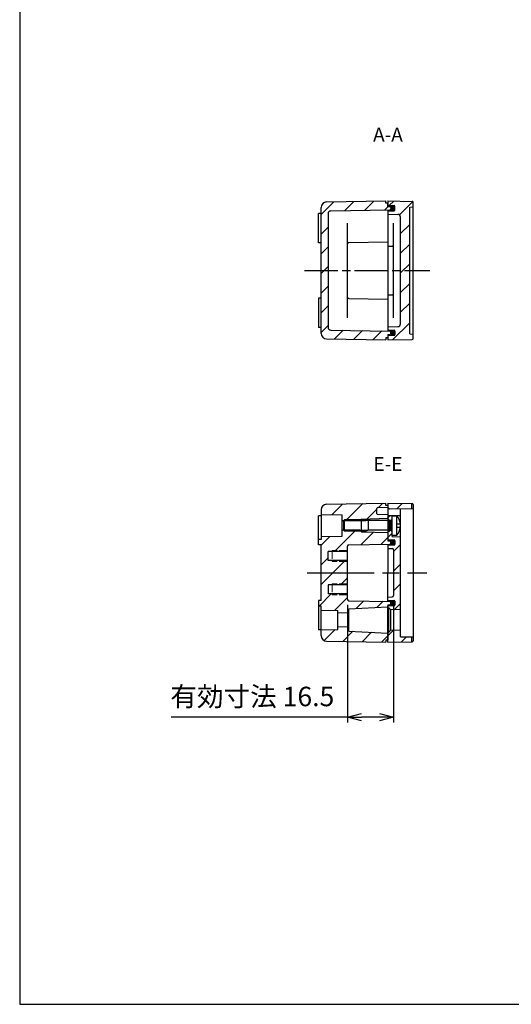
# Model space of a CAD drawing. Units: millimetres. Extents: x 0 to 2438, y 0 to 560.
# Drawn here: x 1632 to 1809, y 0 to 354 of the extents above; entities that cross this region are included whole.
import ezdxf

# ---------------------------------------------------------------- set-up
doc = ezdxf.new("R2010")
doc.units = ezdxf.units.MM
doc.header["$LTSCALE"] = 2
for name, pattern in [('AM_ISO02W050x2', [3.75, 3, -0.75]), ('AM_ISO08W050', [18, 12, -1.5, 3, -1.5]), ('AM_ISO08W050x2', [9, 6, -0.75, 1.5, -0.75]), ('CENTER', [2, 1.25, -0.25, 0.25, -0.25])]:
    doc.linetypes.add(name, pattern=pattern)
for name, color, linetype, lineweight in [('AM_10', 7, 'AM_ISO08W050', 50), ('AM_5', 3, 'Continuous', 25), ('AM_5 @ 2', 3, 'Continuous', 25), ('AM_7', 4, 'AM_ISO08W050', 25), ('AM_8', 1, 'Continuous', 25), ('取付ﾋﾞｽ', 8, 'Continuous', 25), ('取付ﾋﾞｽ0', 8, 'AM_ISO02W050x2', 13), ('ｶﾞｽｹｯﾄ', 5, 'Continuous', 25), ('ﾄｯﾌﾟｶﾊﾞｰ', 7, 'Continuous', 25), ('ﾎﾞﾃﾞｨｰ', 2, 'Continuous', 25), ('ﾎﾞﾃﾞｨｰ0', 2, 'AM_ISO02W050x2', 13)]:
    doc.layers.add(name, color=color, linetype=linetype, lineweight=lineweight)
doc.styles.add('ACISOTS', font='isocp.shx', dxfattribs={"height": 1, "bigfont": 'extfont.shx'})
doc.styles.get("Standard").update_dxf_attribs({"font": 'ISOCP.SHX', "bigfont": 'EXTFONT.SHX'})
doc.dimstyles.new('AM_ISO$0', dxfattribs={"dimtxt": 3.5, "dimasz": 2.5, "dimexe": 1, "dimexo": 1, "dimgap": 1.5, "dimtad": 1, "dimdsep": 46, "dimtxsty": 'STANDARD', "dimblk": 'OPEN30', "dimcen": 0, "dimclrd": 3, "dimclre": 3, "dimclrt": 2, "dimadec": 0, "dimazin": 2, "dimtp": 0.1, "dimtm": 0.1, "dimtfac": 0.71, "dimtmove": 0, "dimatfit": 3, "dimldrblk": 'OPEN30', "dimfxl": 1, "dimlwd": -1, "dimlwe": -1, "dimarcsym": 0})
pattern_1 = [(45, (-9, -22.75), (-3.535534, 3.535534), [])]
pattern_2 = [(45, (62.7616, -126.4546), (-3.535534, 3.535534), [])]

# ---------------------------------------------------------------- blocks, each defined once
blk = doc.blocks.new('TK-A3')
blk.add_lwpolyline([(0, 0), (403, 0), (403, 280), (0, 280)], close=True)
blk = doc.blocks.new('*S74')
at = {"layer": 'AM_10', "color": 7, "linetype": 'CENTER'}
for p, q in [((1879.8, 313.93), (1879.8, 303.93)), ((1874.8, 308.93), (1869.8, 308.93)), ((1879.8, 273.23), (1879.8, 283.23)), ((1879.8, 273.23), (1882.3, 273.23)), ((1882.3, 273.23), (1879.8, 273.23)), ((1882.3, 273.23), (1882.3, 263.23)), ((1882.3, 254.63), (1882.3, 264.63)), ((1882.3, 254.63), (1879.8, 254.63)), ((1879.8, 254.63), (1882.3, 254.63)), ((1879.8, 254.63), (1879.8, 244.63)), ((1879.8, 213.93), (1879.8, 223.93)), ((1874.8, 218.93), (1869.8, 218.93))]:
    blk.add_line(p, q, dxfattribs=at)
at = {"layer": 'AM_10', "color": 1, "linetype": 'CENTER'}
for p, q in [((1879.8, 303.93), (1879.8, 283.23)), ((1882.3, 263.23), (1882.3, 264.63)), ((1879.8, 244.63), (1879.8, 223.93))]:
    blk.add_line(p, q, dxfattribs=at)
at = {"layer": 'AM_10', "color": 7, "linetype": 'Continuous', "extrusion": (0, 0, -1)}
blk.add_trace([(-1874.8, 309.58), (-1874.8, 308.27), (-1879.8, 308.93)], dxfattribs=at)
at = {"layer": 'AM_10', "color": 7, "linetype": 'Continuous'}
blk.add_trace([(1874.8, 218.27), (1874.8, 219.58), (1879.8, 218.93)], dxfattribs=at)
at = {"layer": 'AM_10', "color": 7, "char_height": 5, "attachment_point": 5, "style": 'ACISOTS'}
for s, insert in [('E', (1866.3, 308.93)), ('E', (1866.3, 218.93)), ('E-E', (1764.29, 193.68))]:
    blk.add_mtext(s, dxfattribs=dict(at, insert=insert))
blk = doc.blocks.new('*S75')
at = {"layer": 'AM_10', "color": 7, "linetype": 'CENTER'}
for p, q in [((1879.8, 313.93), (1879.8, 303.93)), ((1874.8, 308.93), (1869.8, 308.93)), ((1879.8, 273.23), (1879.8, 283.23)), ((1879.8, 273.23), (1882.3, 273.23)), ((1882.3, 273.23), (1879.8, 273.23)), ((1882.3, 273.23), (1882.3, 263.23)), ((1882.3, 254.63), (1882.3, 264.63)), ((1882.3, 254.63), (1879.8, 254.63)), ((1879.8, 254.63), (1882.3, 254.63)), ((1879.8, 254.63), (1879.8, 244.63)), ((1879.8, 213.93), (1879.8, 223.93)), ((1874.8, 218.93), (1869.8, 218.93))]:
    blk.add_line(p, q, dxfattribs=at)
at = {"layer": 'AM_10', "color": 1, "linetype": 'CENTER'}
for p, q in [((1879.8, 303.93), (1879.8, 283.23)), ((1882.3, 263.23), (1882.3, 264.63)), ((1879.8, 244.63), (1879.8, 223.93))]:
    blk.add_line(p, q, dxfattribs=at)
at = {"layer": 'AM_10', "color": 7, "linetype": 'Continuous', "extrusion": (0, 0, -1)}
blk.add_trace([(-1874.8, 309.58), (-1874.8, 308.27), (-1879.8, 308.93)], dxfattribs=at)
at = {"layer": 'AM_10', "color": 7, "linetype": 'Continuous'}
blk.add_trace([(1874.8, 218.27), (1874.8, 219.58), (1879.8, 218.93)], dxfattribs=at)
at = {"layer": 'AM_10', "color": 7, "char_height": 5, "attachment_point": 5, "style": 'ACISOTS'}
for s, insert in [('E', (1866.3, 308.93)), ('E', (1866.3, 218.93)), ('E-E', (1764.29, 193.68))]:
    blk.add_mtext(s, dxfattribs=dict(at, insert=insert))
blk = doc.blocks.new('*S76')
at = {"layer": 'AM_10', "color": 7, "linetype": 'CENTER'}
for p, q in [((1922.8, 313.93), (1922.8, 303.93)), ((1917.8, 308.93), (1912.8, 308.93)), ((1922.8, 213.93), (1922.8, 223.93)), ((1917.8, 218.93), (1912.8, 218.93))]:
    blk.add_line(p, q, dxfattribs=at)
at = {"layer": 'AM_10', "color": 1, "linetype": 'CENTER'}
blk.add_line((1922.8, 303.93), (1922.8, 223.93), dxfattribs=at)
at = {"layer": 'AM_10', "color": 7, "linetype": 'Continuous', "extrusion": (0, 0, -1)}
blk.add_trace([(-1917.8, 309.58), (-1917.8, 308.27), (-1922.8, 308.93)], dxfattribs=at)
at = {"layer": 'AM_10', "color": 7, "linetype": 'Continuous'}
blk.add_trace([(1917.8, 218.27), (1917.8, 219.58), (1922.8, 218.93)], dxfattribs=at)
at = {"layer": 'AM_10', "color": 7, "char_height": 5, "attachment_point": 5, "style": 'ACISOTS'}
for s, insert in [('A-A', (1764.29, 312.15)), ('A', (1908.8, 308.93)), ('A', (1908.8, 218.93))]:
    blk.add_mtext(s, dxfattribs=dict(at, insert=insert))
blk = doc.blocks.new('*S77')
at = {"layer": 'AM_10', "color": 7, "linetype": 'CENTER'}
for p, q in [((1922.8, 313.93), (1922.8, 303.93)), ((1917.8, 308.93), (1912.8, 308.93)), ((1922.8, 213.93), (1922.8, 223.93)), ((1917.8, 218.93), (1912.8, 218.93))]:
    blk.add_line(p, q, dxfattribs=at)
at = {"layer": 'AM_10', "color": 1, "linetype": 'CENTER'}
blk.add_line((1922.8, 303.93), (1922.8, 223.93), dxfattribs=at)
at = {"layer": 'AM_10', "color": 7, "linetype": 'Continuous', "extrusion": (0, 0, -1)}
blk.add_trace([(-1917.8, 309.58), (-1917.8, 308.27), (-1922.8, 308.93)], dxfattribs=at)
at = {"layer": 'AM_10', "color": 7, "linetype": 'Continuous'}
blk.add_trace([(1917.8, 218.27), (1917.8, 219.58), (1922.8, 218.93)], dxfattribs=at)
at = {"layer": 'AM_10', "color": 7, "char_height": 5, "attachment_point": 5, "style": 'ACISOTS'}
for s, insert in [('A-A', (1764.29, 312.15)), ('A', (1908.8, 308.93)), ('A', (1908.8, 218.93))]:
    blk.add_mtext(s, dxfattribs=dict(at, insert=insert))
blk = doc.blocks.new('A$C52E175C8')
at = {"layer": '取付ﾋﾞｽ'}
for p, q in [((-19.2, 1.65), (-18.85, 2)), ((-19.2, 1.65), (-19.2, -1.65)), ((-11.2, 2), (-18.85, 2)), ((-18.85, -2), (-18.85, 2)), ((-10.2, 1.75), (-11.2, 2)), ((-1.7, 1.75), (-10.2, 1.75)), ((-10.2, -1.75), (-10.2, 1.75)), ((-1.7, -3.5), (-1.7, 3.5)), ((-1.7, 3.5), (0, 3.5)), ((0, -3.5), (0, 3.5)), ((0, 0.6), (1.27, 0.6)), ((-19.2, -1.65), (-18.85, -2)), ((-11.2, -2), (-18.85, -2)), ((-10.2, -1.75), (-11.2, -2)), ((-1.7, -1.75), (-10.2, -1.75)), ((-1.7, -3.5), (0, -3.5)), ((0, -0.6), (1.27, -0.6))]:
    blk.add_line(p, q, dxfattribs=at)
for start, end in [(6.4253, 40.7529), (319.2471, 353.5747)]:
    blk.add_arc((-4.06, 0), 5.36, start, end, dxfattribs=at)
at = {"layer": '取付ﾋﾞｽ0'}
for p, q in [((-11.2, 1.65), (-19.2, 1.65)), ((-11.2, 1.65), (-10.2, 1.75)), ((-11.2, -1.65), (-19.2, -1.65)), ((-11.2, -1.65), (-10.2, -1.75))]:
    blk.add_line(p, q, dxfattribs=at)
blk = doc.blocks.new('_Open30')
at = {"color": 0, "linetype": 'ByBlock', "lineweight": -2}
for p, q in [((-1, 0.268), (0, 0)), ((0, 0), (-1, -0.268)), ((0, 0), (-1, 0))]:
    blk.add_line(p, q, dxfattribs=at)
blk = doc.blocks.new('*D44')
at = {"layer": 'AM_5', "color": 3}
for p, q in [((1749.79, 143.67), (1749.79, 101.3)), ((1766.29, 145), (1766.29, 101.3)), ((1749.79, 103.3), (1686.35, 103.3)), ((1761.29, 103.3), (1754.79, 103.3))]:
    blk.add_line(p, q, dxfattribs=at)
at = {"layer": 'Defpoints', "color": 0}
for p in [(1749.79, 145.67), (1766.29, 147), (1766.29, 103.3)]:
    blk.add_point(p, dxfattribs=at)
at = {"layer": 'AM_5', "color": 3, "xscale": 5, "yscale": 5, "zscale": 5, "rotation": 180}
blk.add_blockref('_Open30', (1749.79, 103.3), dxfattribs=at)
at = {"layer": 'AM_5', "color": 3, "xscale": 5, "yscale": 5, "zscale": 5}
blk.add_blockref('_Open30', (1766.29, 103.3), dxfattribs=at)
at = {"layer": 'AM_5', "color": 2, "insert": (1715.57, 109.8), "char_height": 7, "attachment_point": 5}
blk.add_mtext('有効寸法 16.5', dxfattribs=at)

msp = doc.modelspace()

# ---------------------------------------------------------------- hatches: boundary and pattern name
at = {"layer": 'AM_8', "ltscale": 0.5}
h = msp.add_hatch(dxfattribs=at)
h.set_pattern_fill('_U', color=256, scale=5, angle=45, style=0, pattern_type=0)
h.set_pattern_definition(pattern_1)
edge = h.paths.add_edge_path()
edge.add_line((1743.7736, 285.3672), (1764.9962, 285.7377))
edge.add_arc((1764.991, 286.0376), 0.3, 271, 360)
edge.add_line((1765.291, 286.0376), (1765.291, 286.6131))
edge.add_arc((1764.991, 286.6131), 0.3, 0, 89)
edge.add_line((1764.9962, 286.9131), (1764.291, 286.9254))
edge.add_line((1764.291, 286.9254), (1764.291, 288.1254))
edge.add_line((1764.291, 288.1254), (1763.491, 288.1254))
edge.add_line((1763.491, 288.1254), (1763.491, 288.9254))
edge.add_line((1763.491, 288.9254), (1742.2561, 288.5547))
edge.add_arc((1742.291, 286.555), 2, 91, 180)
edge.add_line((1740.291, 286.555), (1740.291, 284.4254))
edge.add_line((1740.291, 284.4254), (1740.291, 241.2957))
edge.add_arc((1742.291, 241.2957), 2, 180, 269)
edge.add_line((1742.2561, 239.296), (1763.491, 238.9254))
edge.add_line((1763.491, 238.9254), (1763.491, 239.7254))
edge.add_line((1763.491, 239.7254), (1764.291, 239.7254))
edge.add_line((1764.291, 239.7254), (1764.291, 240.9254))
edge.add_line((1764.291, 240.9254), (1764.9962, 240.9377))
edge.add_arc((1764.991, 241.2376), 0.3, 271, 360)
edge.add_line((1765.291, 241.2376), (1765.291, 241.5254))
edge.add_line((1765.291, 241.5254), (1765.291, 241.8131))
edge.add_arc((1764.991, 241.8131), 0.3, 360, 449)
edge.add_line((1764.9962, 242.1131), (1743.7736, 242.4835))
edge.add_arc((1743.791, 243.4833), 1, 180, 269, ccw=False)
edge.add_line((1742.791, 243.4833), (1742.791, 284.3674))
edge.add_arc((1743.791, 284.3674), 1, 91, 180, ccw=False)
h = msp.add_hatch(dxfattribs=at)
h.set_pattern_fill('_U', color=256, scale=5, angle=45, style=0, pattern_type=0)
h.set_pattern_definition(pattern_1)
edge = h.paths.add_edge_path()
edge.add_line((1764.291, 288.1254), (1764.291, 287.3254))
edge.add_line((1764.291, 287.3254), (1766.041, 287.2643))
edge.add_ellipse((1766.041, 286.3254), major_axis=(0, 0.9389), ratio=0.79881677, start_angle=357.446234, end_angle=360, ccw=False)
edge.add_line((1766.0828, 287.2628), (1766.5015, 287.2482))
edge.add_arc((1766.491, 286.9484), 0.3, 0, 88, ccw=False)
edge.add_line((1766.791, 286.9484), (1766.791, 285.7024))
edge.add_arc((1766.491, 285.7024), 0.3, -88, 0, ccw=False)
edge.add_line((1766.5015, 285.4026), (1766.0828, 285.3879))
edge.add_ellipse((1766.041, 286.3254), major_axis=(0, 0.9389), ratio=0.79881677, start_angle=180, end_angle=182.553766, ccw=False)
edge.add_line((1766.041, 285.3865), (1764.291, 285.3254))
edge.add_line((1764.291, 285.3254), (1764.291, 284.1754))
edge.add_line((1764.291, 284.1754), (1767.8085, 284.114))
edge.add_arc((1767.791, 283.1141), 1, 0, 89, ccw=False)
edge.add_line((1768.791, 283.1141), (1768.791, 244.7366))
edge.add_arc((1767.791, 244.7366), 1, 271, 360, ccw=False)
edge.add_line((1767.8085, 243.7368), (1764.291, 243.6754))
edge.add_line((1764.291, 243.6754), (1764.291, 242.5254))
edge.add_line((1764.291, 242.5254), (1766.041, 242.4643))
edge.add_ellipse((1766.041, 241.5254), major_axis=(0, 0.9389), ratio=0.79881677, start_angle=357.446234, end_angle=360, ccw=False)
edge.add_line((1766.0828, 242.4628), (1766.5015, 242.4482))
edge.add_arc((1766.491, 242.1484), 0.3, 0, 88, ccw=False)
edge.add_line((1766.791, 242.1484), (1766.791, 240.9024))
edge.add_arc((1766.491, 240.9024), 0.3, 272, 360, ccw=False)
edge.add_line((1766.5015, 240.6026), (1766.0828, 240.5879))
edge.add_ellipse((1766.041, 241.5254), major_axis=(0, 0.9389), ratio=0.79881677, start_angle=180, end_angle=182.553766, ccw=False)
edge.add_line((1766.041, 240.5865), (1764.291, 240.5254))
edge.add_line((1764.291, 240.5254), (1764.291, 239.7254))
edge.add_line((1764.291, 239.7254), (1764.291, 238.9254))
edge.add_line((1764.291, 238.9254), (1772.9962, 239.0773))
edge.add_arc((1772.991, 239.3773), 0.3, 271, 360)
edge.add_line((1773.291, 239.3773), (1773.291, 241.0492))
edge.add_line((1773.291, 241.0492), (1772.091, 241.1754))
edge.add_line((1772.091, 241.1754), (1772.091, 286.6754))
edge.add_line((1772.091, 286.6754), (1773.291, 286.8015))
edge.add_line((1773.291, 286.8015), (1773.291, 288.4735))
edge.add_arc((1772.991, 288.4735), 0.3, 360, 449)
edge.add_line((1772.9962, 288.7734), (1764.291, 288.9254))
edge.add_line((1764.291, 288.9254), (1764.291, 288.1254))
h = msp.add_hatch(dxfattribs=at)
h.set_pattern_fill('_U', color=256, scale=5, angle=45, style=0, pattern_type=0)
h.set_pattern_definition(pattern_2)
edge = h.paths.add_edge_path()
edge.add_line((1754.791, 174.4708), (1764.291, 174.8008))
edge.add_line((1764.291, 174.8008), (1764.291, 175.8208))
edge.add_line((1764.291, 175.8208), (1764.291, 176.0208))
edge.add_line((1764.291, 176.0208), (1760.5805, 176.1503))
edge.add_arc((1760.591, 176.4502), 0.3, 180, 268, ccw=False)
edge.add_line((1760.291, 176.4502), (1760.291, 178.2914))
edge.add_arc((1760.591, 178.2914), 0.3, 92, 180, ccw=False)
edge.add_line((1760.5805, 178.5912), (1764.291, 178.7208))
edge.add_line((1764.291, 178.7208), (1764.291, 179.4208))
edge.add_line((1764.291, 179.4208), (1763.491, 179.4208))
edge.add_line((1763.491, 179.4208), (1763.491, 180.2208))
edge.add_line((1763.491, 180.2208), (1742.2561, 179.8501))
edge.add_arc((1742.291, 177.8504), 2, 91, 180)
edge.add_line((1740.291, 177.8504), (1740.291, 176.2208))
edge.add_line((1740.291, 176.2208), (1747.791, 176.0899))
edge.add_line((1747.791, 176.0899), (1747.791, 174.2208))
edge.add_line((1747.791, 174.2208), (1754.541, 174.2208))
edge.add_line((1754.541, 174.2208), (1754.791, 174.4708))
h = msp.add_hatch(dxfattribs=at)
h.set_pattern_fill('_U', color=256, scale=5, angle=45, style=0, pattern_type=0)
h.set_pattern_definition(pattern_2)
h.paths.add_polyline_path([(1764.291, 178.7208), (1764.8596, 178.1521), (1772.7996, 178.2907), (1772.7996, 180.0723), (1764.291, 180.2208)])
h = msp.add_hatch(dxfattribs=at)
h.set_pattern_fill('_U', color=256, scale=5, angle=45, style=0, pattern_type=0)
h.set_pattern_definition(pattern_2)
h.paths.add_polyline_path([(1765.791, 175.7208), (1765.791, 175.7946), (1764.291, 175.8208), (1764.291, 174.4708), (1764.441, 174.4708), (1764.891, 174.0208), (1765.291, 174.0208), (1765.791, 174.5208), (1765.791, 174.9282)])
h = msp.add_hatch(dxfattribs=at)
h.set_pattern_fill('_U', color=256, scale=5, angle=45, style=0, pattern_type=0)
h.set_pattern_definition(pattern_2)
edge = h.paths.add_edge_path()
edge.add_line((1740.291, 167.2208), (1739.291, 167.2208))
edge.add_line((1739.291, 167.2208), (1739.291, 165.2208))
edge.add_line((1739.291, 165.2208), (1740.291, 165.2208))
edge.add_line((1740.291, 165.2208), (1740.291, 145.2208))
edge.add_line((1740.291, 145.2208), (1739.291, 145.2208))
edge.add_line((1739.291, 145.2208), (1739.291, 143.2208))
edge.add_line((1739.291, 143.2208), (1740.291, 143.2208))
edge.add_line((1740.291, 143.2208), (1740.291, 141.7208))
edge.add_line((1740.291, 141.7208), (1746.291, 141.616))
edge.add_line((1746.291, 141.616), (1746.291, 140.7906))
edge.add_line((1746.291, 140.7906), (1750.291, 140.7208))
edge.add_line((1750.291, 140.7208), (1750.291, 142.2208))
edge.add_line((1750.291, 142.2208), (1764.291, 142.9708))
edge.add_line((1764.291, 142.9708), (1764.291, 143.7208))
edge.add_line((1764.291, 143.7208), (1764.9962, 143.7331))
edge.add_arc((1764.991, 144.033), 0.3, 271, 360)
edge.add_line((1765.291, 144.033), (1765.291, 144.6085))
edge.add_arc((1764.991, 144.6085), 0.3, 360, 449)
edge.add_line((1764.9962, 144.9085), (1750.2823, 145.1653))
edge.add_arc((1750.291, 145.6652), 0.5, 180, 269, ccw=False)
edge.add_line((1749.791, 145.6652), (1749.791, 147.2208))
edge.add_line((1749.791, 147.2208), (1744.291, 147.2208))
edge.add_line((1744.291, 147.2208), (1744.291, 147.5708))
edge.add_line((1744.291, 147.5708), (1742.791, 147.5708))
edge.add_line((1742.791, 147.5708), (1742.791, 150.8708))
edge.add_line((1742.791, 150.8708), (1744.291, 150.8708))
edge.add_line((1744.291, 150.8708), (1744.291, 151.2208))
edge.add_line((1744.291, 151.2208), (1749.791, 151.2208))
edge.add_line((1749.791, 151.2208), (1749.791, 159.2208))
edge.add_line((1749.791, 159.2208), (1744.291, 159.2208))
edge.add_line((1744.291, 159.2208), (1744.291, 159.5708))
edge.add_line((1744.291, 159.5708), (1742.791, 159.5708))
edge.add_line((1742.791, 159.5708), (1742.791, 162.8708))
edge.add_line((1742.791, 162.8708), (1744.291, 162.8708))
edge.add_line((1744.291, 162.8708), (1744.291, 163.2208))
edge.add_line((1744.291, 163.2208), (1749.791, 163.2208))
edge.add_line((1749.791, 163.2208), (1749.791, 164.7763))
edge.add_arc((1750.291, 164.7763), 0.5, 91, 180, ccw=False)
edge.add_line((1750.2823, 165.2762), (1764.9962, 165.5331))
edge.add_arc((1764.991, 165.833), 0.3, 271, 360)
edge.add_line((1765.291, 165.833), (1765.291, 166.4085))
edge.add_arc((1764.991, 166.4085), 0.3, 360, 449)
edge.add_line((1764.9962, 166.7085), (1764.291, 166.7208))
edge.add_line((1764.291, 166.7208), (1764.291, 169.6408))
edge.add_line((1764.291, 169.6408), (1754.791, 169.9708))
edge.add_line((1754.791, 169.9708), (1754.541, 170.2208))
edge.add_line((1754.541, 170.2208), (1747.791, 170.2208))
edge.add_line((1747.791, 170.2208), (1747.791, 168.3517))
edge.add_line((1747.791, 168.3517), (1740.291, 168.2208))
edge.add_line((1740.291, 168.2208), (1740.291, 167.2208))
h = msp.add_hatch(dxfattribs=at)
h.set_pattern_fill('_U', color=256, scale=5, angle=45, style=0, pattern_type=0)
h.set_pattern_definition(pattern_2)
edge = h.paths.add_edge_path()
edge.add_line((1765.791, 168.2208), (1765.791, 169.9208))
edge.add_line((1765.791, 169.9208), (1765.291, 170.4208))
edge.add_line((1765.291, 170.4208), (1764.891, 170.4208))
edge.add_line((1764.891, 170.4208), (1764.441, 169.9708))
edge.add_line((1764.441, 169.9708), (1764.291, 169.9708))
edge.add_line((1764.291, 169.9708), (1764.291, 167.1208))
edge.add_line((1764.291, 167.1208), (1766.041, 167.0597))
edge.add_ellipse((1766.041, 166.1208), major_axis=(0, 0.9389), ratio=0.79881677, start_angle=357.446234, end_angle=360, ccw=False)
edge.add_line((1766.0828, 167.0582), (1766.5015, 167.0436))
edge.add_arc((1766.491, 166.7438), 0.3, 0, 88, ccw=False)
edge.add_line((1766.791, 166.7438), (1766.791, 165.4978))
edge.add_arc((1766.491, 165.4978), 0.3, 272, 360, ccw=False)
edge.add_line((1766.5015, 165.198), (1766.0828, 165.1833))
edge.add_ellipse((1766.041, 166.1208), major_axis=(0, 0.9389), ratio=0.79881677, start_angle=180, end_angle=182.553766, ccw=False)
edge.add_line((1766.041, 165.1819), (1764.291, 165.1208))
edge.add_line((1764.291, 165.1208), (1764.291, 163.9708))
edge.add_line((1764.291, 163.9708), (1765.7997, 163.9444))
edge.add_arc((1765.791, 163.4445), 0.5, 0, 89, ccw=False)
edge.add_line((1766.291, 163.4445), (1766.291, 146.997))
edge.add_arc((1765.791, 146.997), 0.5, 271, 360, ccw=False)
edge.add_line((1765.7997, 146.4971), (1764.291, 146.4708))
edge.add_line((1764.291, 146.4708), (1764.291, 145.3208))
edge.add_line((1764.291, 145.3208), (1766.041, 145.2597))
edge.add_ellipse((1766.041, 144.3208), major_axis=(0, 0.9389), ratio=0.79881677, start_angle=357.446234, end_angle=360, ccw=False)
edge.add_line((1766.0828, 145.2582), (1766.5015, 145.2436))
edge.add_arc((1766.491, 144.9438), 0.3, 0, 88, ccw=False)
edge.add_line((1766.791, 144.9438), (1766.791, 143.6978))
edge.add_arc((1766.491, 143.6978), 0.3, 272, 360, ccw=False)
edge.add_line((1766.5015, 143.398), (1766.0828, 143.3833))
edge.add_ellipse((1766.041, 144.3208), major_axis=(0, 0.9389), ratio=0.79881677, start_angle=180, end_angle=182.553766, ccw=False)
edge.add_line((1766.041, 143.3819), (1764.291, 143.3208))
edge.add_line((1764.291, 143.3208), (1764.291, 142.6208))
edge.add_line((1764.291, 142.6208), (1764.5799, 142.6208))
edge.add_line((1764.5799, 142.6208), (1765.291, 141.9097))
edge.add_line((1765.291, 141.9097), (1768.791, 141.9708))
edge.add_line((1768.791, 141.9708), (1768.791, 168.1684))
edge.add_line((1768.791, 168.1684), (1765.791, 168.2208))
h = msp.add_hatch(dxfattribs=at)
h.set_pattern_fill('_U', color=256, scale=5, angle=45, style=0, pattern_type=0)
h.set_pattern_definition(pattern_2)
edge = h.paths.add_edge_path()
edge.add_line((1763.491, 131.0208), (1764.291, 131.0208))
edge.add_line((1764.291, 131.0208), (1764.291, 133.4708))
edge.add_line((1764.291, 133.4708), (1750.291, 134.2208))
edge.add_line((1750.291, 134.2208), (1750.291, 135.7208))
edge.add_line((1750.291, 135.7208), (1746.291, 135.651))
edge.add_line((1746.291, 135.651), (1746.291, 134.8255))
edge.add_line((1746.291, 134.8255), (1740.291, 134.7208))
edge.add_line((1740.291, 134.7208), (1740.291, 132.5911))
edge.add_arc((1742.291, 132.5911), 2, 180, 269)
edge.add_line((1742.2561, 130.5914), (1763.491, 130.2208))
edge.add_line((1763.491, 130.2208), (1763.491, 131.0208))
h = msp.add_hatch(dxfattribs=at)
h.set_pattern_fill('_U', color=256, scale=5, angle=45, style=0, pattern_type=0)
h.set_pattern_definition(pattern_2)
h.paths.add_polyline_path([(1772.7996, 130.3693), (1772.7996, 132.1508), (1768.791, 132.2208), (1768.791, 134.4708), (1765.291, 134.5319), (1764.5799, 133.8208), (1764.291, 133.8208), (1764.291, 130.2208)])
at = {"layer": 'ｶﾞｽｹｯﾄ'}
h = msp.add_hatch(color=256, dxfattribs=at)
edge = h.paths.add_edge_path()
edge.add_ellipse((1766.041, 286.3254), major_axis=(0, -0.9389), ratio=0.79881677, start_angle=0, end_angle=360)
h = msp.add_hatch(color=256, dxfattribs=at)
edge = h.paths.add_edge_path()
edge.add_ellipse((1766.041, 241.5254), major_axis=(0, 0.9389), ratio=0.79881677, start_angle=0, end_angle=360, ccw=False)
h = msp.add_hatch(color=256, dxfattribs=at)
edge = h.paths.add_edge_path()
edge.add_ellipse((1766.041, 166.1208), major_axis=(0, -0.9389), ratio=0.79881677, start_angle=0, end_angle=360, ccw=False)
h = msp.add_hatch(color=256, dxfattribs=at)
edge = h.paths.add_edge_path()
edge.add_ellipse((1766.041, 144.3208), major_axis=(0, 0.9389), ratio=0.79881677, start_angle=0, end_angle=360, ccw=False)

# ---------------------------------------------------------------- linework, layer by layer
at = {"layer": 'AM_7', "linetype": 'AM_ISO08W050x2'}
msp.add_line((1734.291, 263.9254), (1779.291, 263.9254), dxfattribs=at)
at = {"layer": 'AM_7'}
msp.add_line((1735.291, 155.2208), (1778.291, 155.2208), dxfattribs=at)
at = {"layer": 'ｶﾞｽｹｯﾄ', "extrusion": (0, 0, -1)}
msp.add_ellipse((1766.041, 286.3254), major_axis=(0, -0.9389), ratio=0.79881677, dxfattribs=at)
at = {"layer": 'ｶﾞｽｹｯﾄ'}
for centre, major_axis in [((1766.041, 241.5254), (0, 0.9389)), ((1766.041, 166.1208), (0, -0.9389)), ((1766.041, 144.3208), (0, 0.9389))]:
    msp.add_ellipse(centre, major_axis=major_axis, ratio=0.79881677, dxfattribs=at)
at = {"layer": 'ﾄｯﾌﾟｶﾊﾞｰ'}
for p, q in [((1764.291, 288.9254), (1772.9962, 288.7734)), ((1764.291, 288.9254), (1764.291, 287.3254)), ((1764.291, 287.3254), (1766.5015, 287.2482)), ((1766.791, 285.7024), (1766.791, 286.9484)), ((1773.291, 239.3773), (1773.291, 288.4735)), ((1764.291, 285.7254), (1764.291, 242.1254)), ((1764.291, 285.3254), (1766.5015, 285.4026)), ((1764.291, 284.1754), (1767.8085, 284.114)), ((1772.091, 286.6754), (1773.291, 286.8015)), ((1772.091, 241.1754), (1772.091, 286.6754)), ((1766.291, 246.9254), (1766.291, 280.9254)), ((1768.791, 244.7366), (1768.791, 283.1141)), ((1764.291, 272.6754), (1765.7997, 272.649)), ((1764.291, 255.1754), (1765.7997, 255.2017)), ((1764.291, 243.6754), (1767.8085, 243.7368)), ((1764.291, 242.5254), (1766.5015, 242.4482)), ((1766.791, 242.1484), (1766.791, 240.9024)), ((1772.091, 241.1754), (1773.291, 241.0492)), ((1764.291, 240.5254), (1766.5015, 240.6026)), ((1764.291, 240.5254), (1764.291, 238.9254)), ((1764.291, 238.9254), (1772.9962, 239.0773)), ((1764.291, 180.2208), (1764.291, 167.1208)), ((1764.291, 180.2208), (1772.9962, 180.0688)), ((1764.291, 178.7208), (1764.8596, 178.1521)), ((1764.8596, 178.1521), (1773.291, 178.2993)), ((1768.791, 132.2208), (1768.791, 178.2208)), ((1772.7996, 180.0723), (1772.7996, 178.2907)), ((1773.291, 179.7689), (1773.291, 130.6727)), ((1764.291, 175.8208), (1768.791, 175.7422)), ((1764.441, 174.4708), (1764.291, 174.4708)), ((1764.891, 174.0208), (1764.441, 174.4708)), ((1764.441, 169.9708), (1764.441, 174.4708)), ((1764.891, 174.0208), (1765.291, 174.0208)), ((1764.891, 170.4208), (1764.891, 174.0208)), ((1765.291, 174.0208), (1765.791, 174.5208)), ((1765.291, 170.4208), (1765.291, 174.0208)), ((1765.791, 168.2208), (1765.791, 175.7946)), ((1764.891, 170.4208), (1764.441, 169.9708)), ((1765.291, 170.4208), (1764.891, 170.4208)), ((1765.291, 170.4208), (1765.791, 169.9208)), ((1764.291, 169.9708), (1764.441, 169.9708)), ((1764.291, 167.1208), (1766.5015, 167.0436)), ((1765.791, 168.2208), (1768.791, 168.1684)), ((1766.791, 166.7438), (1766.791, 165.4978)), ((1764.291, 165.5208), (1764.291, 155.2208)), ((1764.291, 165.1208), (1766.5015, 165.198)), ((1764.291, 163.9708), (1765.7997, 163.9444)), ((1766.291, 163.4445), (1766.291, 146.997)), ((1764.291, 144.9208), (1764.291, 155.2208)), ((1764.291, 146.4708), (1765.7997, 146.4971)), ((1764.291, 145.3208), (1766.5015, 145.2436)), ((1764.291, 143.3208), (1766.5015, 143.398)), ((1764.291, 130.2208), (1764.291, 143.3208)), ((1764.291, 142.6208), (1764.5799, 142.6208)), ((1764.5692, 133.8208), (1764.5799, 142.6208)), ((1765.291, 141.9097), (1764.5799, 142.6208)), ((1768.791, 141.9708), (1765.291, 141.9097)), ((1765.291, 134.5319), (1765.291, 141.9097)), ((1766.791, 144.9438), (1766.791, 143.6978)), ((1764.291, 133.8208), (1764.5799, 133.8208)), ((1765.291, 134.5319), (1764.5799, 133.8208)), ((1768.791, 134.4708), (1765.291, 134.5319)), ((1768.791, 132.2208), (1773.291, 132.1422)), ((1772.7996, 132.1508), (1772.7996, 130.3693)), ((1764.291, 130.2208), (1772.9962, 130.3727))]:
    msp.add_line(p, q, dxfattribs=at)
for centre, radius, start, end in [((1766.491, 286.9484), 0.3, 0, 88), ((1772.991, 288.4735), 0.3, 360, 89), ((1766.491, 285.7024), 0.3, 272, 0), ((1767.791, 283.1141), 1, 360, 89), ((1765.791, 272.1491), 0.5, 360, 89), ((1765.791, 255.7016), 0.5, 271, 360), ((1767.791, 244.7366), 1, 271, 360), ((1766.491, 242.1484), 0.3, 360, 88), ((1766.491, 240.9024), 0.3, 272, 360), ((1772.991, 239.3773), 0.3, 271, 360), ((1772.991, 179.7689), 0.3, 360, 89), ((1766.491, 166.7438), 0.3, 360, 88), ((1765.791, 163.4445), 0.5, 360, 89), ((1766.491, 165.4978), 0.3, 272, 360), ((1765.791, 146.997), 0.5, 271, 360), ((1766.491, 144.9438), 0.3, 360, 88), ((1766.491, 143.6978), 0.3, 272, 360), ((1772.991, 130.6727), 0.3, 271, 360)]:
    msp.add_arc(centre, radius, start, end, dxfattribs=at)
at = {"layer": 'ﾎﾞﾃﾞｨｰ'}
for p, q in [((1742.2561, 288.5547), (1763.491, 288.9254)), ((1763.491, 288.1254), (1763.491, 288.9254)), ((1764.291, 288.1254), (1763.491, 288.1254)), ((1764.291, 286.9254), (1764.291, 288.1254)), ((1764.291, 286.9254), (1764.9962, 286.9131)), ((1739.291, 273.9254), (1739.291, 284.4254)), ((1740.291, 284.4254), (1739.291, 284.4254)), ((1740.291, 241.2957), (1740.291, 286.555)), ((1742.791, 284.3674), (1742.791, 243.4833)), ((1743.7736, 285.3672), (1764.9962, 285.7377)), ((1765.291, 286.6131), (1765.291, 285.3603)), ((1749.791, 246.9254), (1749.791, 280.9254)), ((1740.291, 273.9254), (1739.291, 273.9254)), ((1750.2823, 273.9808), (1764.291, 274.2254)), ((1740.291, 253.9254), (1739.291, 253.9254)), ((1739.291, 253.9254), (1739.291, 243.4254)), ((1750.2823, 253.8699), (1764.291, 253.6254)), ((1740.291, 243.4254), (1739.291, 243.4254)), ((1743.7736, 242.4835), (1764.9962, 242.1131)), ((1764.291, 240.9254), (1764.9962, 240.9377)), ((1764.291, 240.9254), (1764.291, 239.7254)), ((1765.291, 241.2376), (1765.291, 242.4904)), ((1742.2561, 239.296), (1763.491, 238.9254)), ((1764.291, 239.7254), (1763.491, 239.7254)), ((1763.491, 239.7254), (1763.491, 238.9254)), ((1740.291, 177.8504), (1740.291, 167.2208)), ((1742.2561, 179.8501), (1763.491, 180.2208)), ((1760.291, 176.4502), (1760.291, 178.2914)), ((1764.291, 178.7208), (1760.5805, 178.5912)), ((1763.491, 179.4208), (1763.491, 180.2208)), ((1764.291, 179.4208), (1763.491, 179.4208)), ((1764.291, 179.4208), (1764.291, 166.7208)), ((1739.291, 165.2208), (1739.291, 175.7208)), ((1740.291, 175.7208), (1739.291, 175.7208)), ((1740.291, 176.2208), (1747.791, 176.0899)), ((1747.791, 168.3517), (1747.791, 176.0899)), ((1754.191, 173.8708), (1747.791, 173.8708)), ((1754.791, 174.4708), (1754.191, 173.8708)), ((1754.791, 174.4708), (1764.291, 174.8008)), ((1754.791, 169.9708), (1754.791, 174.4708)), ((1764.291, 176.0208), (1760.5805, 176.1503)), ((1754.191, 170.5708), (1747.791, 170.5708)), ((1754.791, 169.9708), (1754.191, 170.5708)), ((1740.291, 167.2208), (1739.291, 167.2208)), ((1740.291, 168.2208), (1747.791, 168.3517)), ((1754.791, 169.9708), (1764.291, 169.6408)), ((1764.291, 166.7208), (1764.9962, 166.7085)), ((1740.291, 165.2208), (1739.291, 165.2208)), ((1740.291, 145.2208), (1740.291, 165.2208)), ((1749.791, 145.6652), (1749.791, 164.7763)), ((1750.2823, 165.2762), (1764.9962, 165.5331)), ((1765.291, 165.1557), (1765.291, 166.4085)), ((1749.791, 162.8708), (1742.791, 162.8708)), ((1742.791, 159.5708), (1742.791, 162.8708)), ((1749.791, 159.5708), (1742.791, 159.5708)), ((1742.791, 150.8708), (1742.791, 147.5708)), ((1749.791, 150.8708), (1742.791, 150.8708)), ((1740.291, 145.2208), (1739.291, 145.2208)), ((1739.291, 145.2208), (1739.291, 134.7208)), ((1749.791, 147.5708), (1742.791, 147.5708)), ((1765.291, 145.2859), (1765.291, 144.033)), ((1740.291, 143.2208), (1739.291, 143.2208)), ((1740.291, 132.5911), (1740.291, 143.2208)), ((1740.291, 141.7208), (1746.291, 141.616)), ((1750.2823, 145.1653), (1764.9962, 144.9085)), ((1750.291, 142.2208), (1764.291, 142.9708)), ((1750.291, 134.2208), (1750.291, 142.2208)), ((1764.291, 143.7208), (1764.9962, 143.7331)), ((1764.291, 143.7208), (1764.291, 142.9545)), ((1764.291, 142.9545), (1764.291, 131.0208)), ((1746.291, 134.8255), (1746.291, 141.616)), ((1750.291, 140.7208), (1746.291, 140.7906)), ((1740.291, 134.7208), (1739.291, 134.7208)), ((1740.291, 134.7208), (1746.291, 134.8255)), ((1750.291, 135.7208), (1746.291, 135.651)), ((1750.291, 134.2208), (1764.291, 133.4708)), ((1742.2561, 130.5914), (1763.491, 130.2208)), ((1763.491, 131.0208), (1763.491, 130.2208)), ((1764.291, 131.0208), (1763.491, 131.0208))]:
    msp.add_line(p, q, dxfattribs=at)
for centre, radius, start, end in [((1742.291, 286.555), 2, 91, 180), ((1764.991, 286.6131), 0.3, 0, 89), ((1743.791, 284.3674), 1, 91, 180), ((1764.991, 286.0376), 0.3, 271, 360), ((1750.291, 273.4809), 0.5, 91, 180), ((1750.291, 254.3698), 0.5, 180, 269), ((1742.291, 241.2957), 2, 180, 269), ((1743.791, 243.4833), 1, 180, 269), ((1764.991, 241.8131), 0.3, 360, 89), ((1764.991, 241.2376), 0.3, 271, 360), ((1742.291, 177.8504), 2, 91, 180), ((1760.591, 178.2914), 0.3, 92, 180), ((1760.591, 176.4502), 0.3, 180, 268), ((1764.991, 166.4085), 0.3, 360, 89), ((1750.291, 164.7763), 0.5, 91, 180), ((1764.991, 165.833), 0.3, 271, 360), ((1750.291, 145.6652), 0.5, 180, 269), ((1764.991, 144.6085), 0.3, 0, 89), ((1764.991, 144.033), 0.3, 271, 0), ((1742.291, 132.5911), 2, 180, 269)]:
    msp.add_arc(centre, radius, start, end, dxfattribs=at)
at = {"layer": 'ﾎﾞﾃﾞｨｰ0'}
for p, q in [((1754.541, 174.2208), (1747.791, 174.2208)), ((1754.541, 170.2208), (1747.791, 170.2208))]:
    msp.add_line(p, q, dxfattribs=at)
at = {"layer": 'ﾎﾞﾃﾞｨｰ0', "ltscale": 0.5}
for p, q in [((1749.791, 163.2208), (1744.291, 163.2208)), ((1744.291, 163.2208), (1744.291, 159.2208)), ((1749.791, 159.2208), (1744.291, 159.2208)), ((1749.791, 151.2208), (1744.291, 151.2208)), ((1744.291, 151.2208), (1744.291, 147.2208)), ((1749.791, 147.2208), (1744.291, 147.2208))]:
    msp.add_line(p, q, dxfattribs=at)

# ---------------------------------------------------------------- block references
at = {"lineweight": 0, "xscale": 2, "yscale": 2, "zscale": 2}
msp.add_blockref('TK-A3', (1632, 0), dxfattribs=at)
at = {"layer": 'AM_10'}
for name in ['*S76', '*S77', '*S74', '*S75']:
    msp.add_blockref(name, (0, 0), dxfattribs=at)
at = {"layer": '取付ﾋﾞｽ'}
msp.add_blockref('A$C52E175C8', (1767.491, 172.2208), dxfattribs=at)

# ---------------------------------------------------------------- dimensions: what is measured, and where the dimension line sits
at = {"layer": 'AM_5 @ 2'}
dim = msp.add_linear_dim(base=(1766.291, 103.2973), p1=(1749.791, 145.6652), p2=(1766.291, 146.997), angle=0, text='有効寸法 <>', dimstyle='AM_ISO$0', override={"dimscale": 2, "dimtix": 0, "dimtofl": 1, "dimtmove": 0, "dimatfit": 3}, dxfattribs=at)
dim.commit()
dim.dimension.update_dxf_attribs({"geometry": '*D44', "text_midpoint": (1715.571, 103.2973), "dimtype": 128})

doc.saveas('drawing.dxf')
